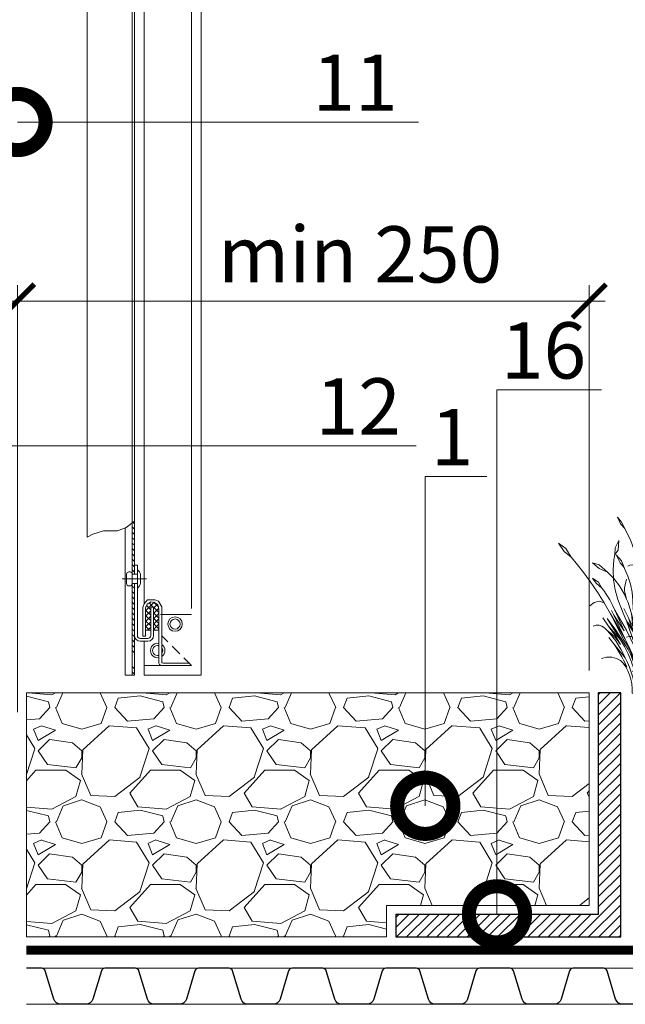
# Model space of a CAD drawing. Units: millimetres. Extents: x -152168 to 43395, y -28399 to 6580.
# Drawn here: x 7634 to 7903, y -7646 to -7208 of the extents above; entities that cross this region are included whole.
import ezdxf
from ezdxf import colors
from ezdxf.entities.mleader import LeaderData, LeaderLine
from ezdxf.math import Vec2, Vec3

# ---------------------------------------------------------------- set-up
doc = ezdxf.new("R2010")
doc.units = ezdxf.units.MM
for name, pattern in [('K5LT_THIN', [0]), ('K5LT_THIN_INCLUDED_TO_HATCHING', [0]), ('осевая2', [28.575, 19.05, -3.175, 3.175, -3.175]), ('штриховая 50', [1, 0.5, -0.5])]:
    doc.linetypes.add(name, pattern=pattern)
doc.layers.get('0').update_dxf_attribs({"lineweight": 30})
doc.layers.get('DEFPOINTS').update_dxf_attribs({"color": 251, "lineweight": 0})
doc.layers.add('TN-АННОТАЦИИ', color=7, linetype='Continuous', lineweight=20, true_color=0x000000)
for name, color, linetype, lineweight in [('TN-ПАРОИЗОЛЯЦИЯ', 94, 'Continuous', 15), ('TN-РАЗМЕРЫ', 184, 'Continuous', 15), ('TN_Промытый гравий', 34, 'Continuous', 15), ('ТН_Гравий', 34, 'Continuous', 25)]:
    doc.layers.add(name, color=color, linetype=linetype, lineweight=lineweight)
doc.layers.add('zelen', color=69, linetype='Continuous')
doc.styles.add('TN-Текст', font='arial.ttf')
doc.styles.add('TN-Текст-Аннотативный', font='arial.ttf')
doc.dimstyles.new('ПТС-Размеры-Аннотативный$0', dxfattribs={"dimtxt": 2.5, "dimasz": 1.5, "dimexe": 0.7, "dimexo": 1, "dimgap": 0.8, "dimtad": 1, "dimdec": 0, "dimzin": 0, "dimdsep": 46, "dimtxsty": 'TN-Текст-Аннотативный', "dimblk": 'ARCHTICK', "dimcen": 2, "dimdle": 0.7, "dimadec": 0, "dimazin": 0, "dimtfac": 1, "dimtdec": 0, "dimtmove": 1, "dimatfit": 3, "dimfxl": 0.7, "dimtolj": 1, "dimtzin": 0, "dimlwd": -1, "dimlwe": -1, "dimarcsym": 0})
pattern_1 = [(45, (-433.5898, -804.5387), (-1.193817, 1.193817), [])]

# ---------------------------------------------------------------- blocks, each defined once
blk = doc.blocks.new('*U689')
at = {"color": 252, "linetype": 'осевая2', "ltscale": 0.5, "const_width": 4}
blk.add_lwpolyline([(0, 24), (1014.73, 24)], dxfattribs=at)
at = {"color": 34, "lineweight": 15}
for points in [[(41.6, 16), (0, 16)], [(83.2, 16), (41.6, 16)], [(124.8, 16), (83.2, 16)], [(166.4, 16), (124.8, 16)], [(208, 16), (166.4, 16)], [(249.6, 16), (208, 16)], [(291.2, 16), (249.6, 16)], [(41.6, 0), (0, 0)], [(83.2, 0), (41.6, 0)], [(124.8, 0), (83.2, 0)], [(166.4, 0), (124.8, 0)], [(208, 0), (166.4, 0)], [(249.6, 0), (208, 0)], [(291.2, 0), (249.6, 0)]]:
    blk.add_lwpolyline(points, dxfattribs=at)
at = {"color": 34}
for points in [[(41.6, 16), (34.79, 16, 0.331206), (33.26, 14.86), (29.48, 2.28, -0.331206), (26.42, 0), (15.18, 0, -0.331206), (12.12, 2.28), (8.34, 14.86, 0.331206), (6.81, 16), (0, 16)], [(83.2, 16), (76.39, 16, 0.331206), (74.86, 14.86), (71.08, 2.28, -0.331206), (68.02, 0), (56.78, 0, -0.331206), (53.72, 2.28), (49.94, 14.86, 0.331206), (48.41, 16), (41.6, 16)], [(124.8, 16), (117.99, 16, 0.331206), (116.46, 14.86), (112.68, 2.28, -0.331206), (109.62, 0), (98.38, 0, -0.331206), (95.32, 2.28), (91.54, 14.86, 0.331206), (90.01, 16), (83.2, 16)], [(166.4, 16), (159.59, 16, 0.331206), (158.06, 14.86), (154.28, 2.28, -0.331206), (151.22, 0), (139.98, 0, -0.331206), (136.92, 2.28), (133.14, 14.86, 0.331206), (131.61, 16), (124.8, 16)], [(208, 16), (201.19, 16, 0.331206), (199.66, 14.86), (195.88, 2.28, -0.331206), (192.82, 0), (181.58, 0, -0.331206), (178.52, 2.28), (174.74, 14.86, 0.331206), (173.21, 16), (166.4, 16)], [(249.6, 16), (242.79, 16, 0.331206), (241.26, 14.86), (237.48, 2.28, -0.331206), (234.42, 0), (223.18, 0, -0.331206), (220.12, 2.28), (216.34, 14.86, 0.331206), (214.81, 16), (208, 16)], [(291.2, 16), (284.39, 16, 0.331206), (282.86, 14.86), (279.08, 2.28, -0.331206), (276.02, 0), (264.78, 0, -0.331206), (261.72, 2.28), (257.94, 14.86, 0.331206), (256.41, 16), (249.6, 16)]]:
    blk.add_lwpolyline(points, format="xyb", dxfattribs=at)
blk = doc.blocks.new('_DotSmall')
at = {"color": 0, "linetype": 'ByBlock', "const_width": 0.5}
blk.add_lwpolyline([(-0.0625, 0, 1), (0.0625, 0, 1)], format="xyb", close=True, dxfattribs=at)
blk = doc.blocks.new('_ARCHTICK')
at = {"color": 0, "linetype": 'ByBlock', "ltscale": 10, "const_width": 0.15}
blk.add_lwpolyline([(-0.5, -0.5), (0.5, 0.5)], dxfattribs=at)
blk = doc.blocks.new('*D852')
at = {"layer": 'DEFPOINTS', "color": 0, "transparency": 16777216}
for p in [(7886.56, -7333.34), (7886.56, -7507.49), (7632.56, -7526.04)]:
    blk.add_point(p, dxfattribs=at)
at = {"layer": 'TN-РАЗМЕРЫ', "color": 0, "transparency": 16777216}
for p, q in [((7632.56, -7516.04), (7632.56, -7326.34)), ((7886.56, -7497.49), (7886.56, -7326.34)), ((7625.56, -7333.34), (7893.56, -7333.34))]:
    blk.add_line(p, q, dxfattribs=at)
at = {"layer": 'TN-РАЗМЕРЫ', "color": 0, "transparency": 16777216, "xscale": 15, "yscale": 15, "zscale": 15, "rotation": 180}
blk.add_blockref('_ARCHTICK', (7632.56, -7333.34), dxfattribs=at)
at = {"layer": 'TN-РАЗМЕРЫ', "color": 0, "transparency": 16777216, "xscale": 15, "yscale": 15, "zscale": 15}
blk.add_blockref('_ARCHTICK', (7886.56, -7333.34), dxfattribs=at)
at = {"layer": 'TN-РАЗМЕРЫ', "color": 0, "transparency": 16777216, "insert": (7784.78, -7312.58), "char_height": 25, "attachment_point": 5, "style": 'TN-Текст-Аннотативный'}
blk.add_mtext('\\A1;min 250', dxfattribs=at)
blk = doc.blocks.new('*U690')
at = {"lineweight": 13}
h = blk.add_hatch(dxfattribs=at)
h.set_pattern_fill('МЕТАЛЛ', color=252, scale=3.376624, style=0, pattern_type=0)
h.set_pattern_definition(pattern_1)
h.paths.add_polyline_path([(-185.5, -346.32), (-185.5, -365.86), (-185.5, -366.56), (-185.5, -367.21), (-185.5, -369.66), (-184.49, -369.66), (-184.49, -347.23)])
h = blk.add_hatch(dxfattribs=at)
h.set_pattern_fill('МЕТАЛЛ', color=252, scale=3.376624, style=0, pattern_type=0)
h.set_pattern_definition(pattern_1)
h.paths.add_polyline_path([(-185.5, -405.05), (-184.49, -405.05), (-184.49, -373.88), (-185.5, -373.88)])
h = blk.add_hatch(dxfattribs=at)
h.set_pattern_fill('НЕМЕТАЛЛ', color=252, scale=3.376624, style=0, pattern_type=0)
h.set_pattern_definition([(45, (-433.5898, -804.5387), (-1.193817, 1.193817), []), (135, (-433.5898, -804.5387), (-1.193817, -1.193817), [])])
edge = h.paths.add_edge_path()
edge.add_line((-193.94, -394.73), (-193.94, -384.43))
edge.add_line((-193.94, -384.43), (-192.68, -384.43))
edge.add_line((-192.68, -384.43), (-192.68, -394.73))
edge.add_line((-192.68, -394.73), (-190.4, -394.73))
edge.add_line((-190.4, -394.73), (-190.4, -385.13))
edge.add_arc((-193.36, -385.13), 2.95, 0, 180)
edge.add_line((-196.31, -385.13), (-196.31, -394.73))
edge.add_line((-196.31, -394.73), (-193.94, -394.73))
h = blk.add_hatch(dxfattribs=at)
h.set_pattern_fill('МЕТАЛЛ', color=252, scale=3.376624, style=0, pattern_type=0)
h.set_pattern_definition(pattern_1)
h.paths.add_polyline_path([(-184.49, -414.67), (-184.49, -409.83), (-184.49, -409.73), (-185.5, -409.73), (-185.5, -414.67)])
at = {"color": 252, "lineweight": 13, "ltscale": 100}
for p, q in [((-215.05, -414.67), (-215.05, 476.1)), ((-210.83, -385.13), (-210.83, 476.1)), ((-196.19, -381.8), (-197.58, -384.33)), ((-197.58, -384.33), (-197.58, -408.75)), ((-195.85, -383.37), (-196.32, -385.19)), ((-194.45, -381.14), (-196.19, -381.8)), ((-194.43, -382.35), (-195.85, -383.37)), ((-192.16, -381.14), (-194.45, -381.14)), ((-192.8, -382.08), (-194.43, -382.35)), ((-191.15, -383.1), (-192.81, -382.08)), ((-191.32, -381.14), (-192.16, -381.14)), ((-189.72, -382.99), (-191.32, -381.14)), ((-190.4, -384.71), (-191.15, -383.1)), ((-190.4, -394.73), (-190.4, -384.71)), ((-189.14, -384.57), (-189.72, -382.99)), ((-189.14, -397.39), (-189.14, -384.57)), ((-196.98, -387.69), (-210.83, -387.69)), ((-196.32, -385.19), (-196.32, -394.73)), ((-196.31, -394.73), (-196.31, -409.33)), ((-190.4, -397.39), (-190.4, -394.73)), ((-198.42, -410.45), (-210.83, -410.45)), ((-198.36, -409.4), (-210.11, -409.4)), ((-198.42, -410.45), (-189.72, -410.45)), ((-197.9, -409.28), (-198.36, -409.4)), ((-197.61, -410.4), (-198.14, -410.45)), ((-197.65, -409.15), (-197.9, -409.28)), ((-197.58, -408.75), (-197.65, -409.15)), ((-197.05, -410.21), (-197.61, -410.4)), ((-196.58, -409.9), (-197.05, -410.21)), ((-196.31, -409.33), (-196.58, -409.9)), ((-189.72, -410.45), (-189.72, -414.67)), ((-189.72, -414.67), (-215.05, -414.67))]:
    blk.add_line(p, q, dxfattribs=at)
at = {"color": 252, "linetype": 'K5LT_THIN_INCLUDED_TO_HATCHING', "lineweight": 13}
for p, q in [((-189.72, 476.1), (-189.72, -382.99)), ((-185.5, -369.85), (-185.5, 476.1)), ((-184.49, 476.1), (-184.49, -414.67)), ((-164.4, -353.43), (-164.4, -44.25)), ((-184.49, -405.51), (-184.49, -347.23)), ((-181.28, -414.67), (-181.28, -349.36)), ((-186.77, -365.86), (-186.77, -369.85)), ((-185.5, -365.86), (-186.77, -365.86)), ((-185.5, -365.86), (-185.5, -369.66)), ((-185.5, -369.66), (-185.5, -366.56)), ((-185.5, -367.21), (-185.5, -369.66)), ((-190.87, -371.9), (-179.93, -371.9)), ((-188.16, -370.02), (-188.16, -373.78)), ((-186.77, -367.8), (-186.77, -371.9)), ((-186.77, -369.85), (-184.49, -369.85)), ((-186.77, -376.01), (-186.77, -371.9)), ((-186.77, -373.95), (-186.77, -397.09)), ((-186.77, -373.95), (-184.49, -373.95)), ((-185.5, -389.19), (-185.5, -373.88)), ((-185.5, -373.88), (-185.5, -405.05)), ((-185.5, -373.88), (-185.5, -404.88)), ((-185.5, -390.29), (-185.5, -373.95)), ((-184.49, -377.32), (-184.49, -383.08)), ((-192.68, -384.43), (-193.94, -384.43)), ((-193.94, -384.43), (-193.94, -397.09)), ((-192.68, -397.09), (-192.68, -384.43)), ((-184.49, -385.06), (-184.49, -390.82)), ((-184.49, -392.8), (-184.49, -398.56)), ((-200.33, -399.95), (-197.58, -397.21)), ((-196.31, -394.73), (-193.94, -394.73)), ((-192.68, -394.73), (-190.4, -394.73)), ((-190.4, -397.39), (-189.14, -397.39)), ((-205.58, -405.2), (-202.14, -401.77)), ((-188.03, -398.36), (-191.41, -398.36)), ((-191.41, -399.63), (-188.03, -399.63)), ((-189.72, -399.63), (-189.72, -414.67)), ((-185.5, -405.05), (-185.5, -414.67)), ((-210.83, -410.45), (-207.39, -407.02)), ((-181.28, -414.67), (-185.5, -414.67))]:
    blk.add_line(p, q, dxfattribs=at)
at = {"color": 252, "linetype": 'K5LT_THIN', "lineweight": 13}
blk.add_line((-185.5, -396.19), (-185.5, -399.97), dxfattribs=at)
at = {"color": 252, "linetype": 'K5LT_THIN_INCLUDED_TO_HATCHING', "lineweight": 13}
blk.add_lwpolyline([(-185.5, -346.32), (-181.77, -349.11), (-178, -350.52), (-175.35, -350.6), (-171.69, -350.52), (-166.96, -352), (-164.4, -353.43)], dxfattribs=at)
blk.add_lwpolyline([(-183.5, -368.77), (-182.98, -368.77, -0.414214), (-181.99, -369.75), (-181.99, -374.05, -0.414214), (-182.98, -375.04), (-183.5, -375.04, -0.414214), (-184.49, -374.05), (-184.49, -369.75, -0.414214), (-183.5, -368.77)], format="xyb", dxfattribs=at)
for radius in [3.21, 2.26]:
    blk.add_circle((-203.5, -391.98), radius, dxfattribs=at)
for centre, radius, start, end in [((-184.63, -370.69), 3.59, 126.4759, 169.3154), ((-184.63, -373.12), 3.59, 190.6846, 233.5241), ((-191.41, -397.09), 2.53, 180, 270), ((-191.41, -397.09), 1.27, 180, 270), ((-188.03, -397.09), 1.27, 270, 0), ((-188.03, -397.09), 2.53, 270, 0), ((-195.77, -403.73), 3.21, 124.3563, 235.6437), ((-195.77, -403.73), 2.26, 143.3584, 216.6416), ((-195.77, -403.73), 3.21, 260.2354, 99.7646), ((-195.77, -403.73), 2.26, 256.0461, 103.9539)]:
    blk.add_arc(centre, radius, start, end, dxfattribs=at)
blk = doc.blocks.new('кустарник 6')
at = {"layer": 'zelen', "lineweight": 0}
for p, q in [((446, 2761), (388, 2663)), ((446, 2761), (425, 2633)), ((-513, 2716), (-450, 2638)), ((-513, 2716), (-467, 2609)), ((-467, 2609), (-402, 2538)), ((-450, 2638), (-402, 2538)), ((388, 2663), (371, 2558)), ((425, 2633), (371, 2558)), ((-402, 2538), (-309, 2348)), ((-35, 2558), (3, 2435)), ((-35, 2558), (72, 2428)), ((3, 2435), (92, 2327)), ((305, 2351), (371, 2558)), ((482, 2551), (459, 2386)), ((482, 2551), (522, 2386)), ((-1425, 2314), (-1336, 2182)), ((-1425, 2314), (-1311, 2229)), ((-494, 2356), (-547, 2239)), ((-494, 2356), (-503, 2202)), ((-309, 2348), (-233, 2148)), ((72, 2428), (92, 2327)), ((92, 2327), (136, 2231)), ((249, 2140), (305, 2351)), ((459, 2386), (503, 2205)), ((522, 2386), (503, 2205)), ((-1336, 2182), (-1228, 2096)), ((-1311, 2229), (-1228, 2096)), ((-568, 2056), (-553, 2137)), ((-547, 2239), (-553, 2137)), ((-503, 2202), (-553, 2137)), ((-532, 2133), (-470, 2009)), ((-532, 2133), (-450, 2041)), ((-233, 2148), (-175, 1940)), ((136, 2231), (196, 2053)), ((203, 1926), (249, 2140)), ((500, 1987), (504, 2175)), ((504, 2175), (503, 2205)), ((765, 2121), (901, 2196)), ((901, 2196), (837, 2073)), ((-1228, 2096), (-1169, 2027)), ((-1169, 2027), (-1048, 1876)), ((-898, 2010), (-797, 1977)), ((-898, 2010), (-797, 1922)), ((-797, 1977), (-669, 1864)), ((-579, 1900), (-568, 2056)), ((-470, 2009), (-410, 1935)), ((-450, 2041), (-410, 1935)), ((-288, 1980), (-323, 1974)), ((-253, 1975), (-288, 1980)), ((27, 1999), (-26, 1897)), ((27, 1999), (16, 1857)), ((196, 2053), (240, 1869)), ((486, 1800), (500, 1987)), ((580, 1834), (697, 1988)), ((697, 1988), (765, 2121)), ((837, 2073), (697, 1988)), ((-1048, 1876), (-933, 1719)), ((-797, 1922), (-669, 1864)), ((-669, 1864), (-570, 1767)), ((-573, 1745), (-579, 1900)), ((-410, 1935), (-403, 1920)), ((-403, 1920), (-353, 1804)), ((-323, 1974), (-355, 1957)), ((-221, 1959), (-253, 1975)), ((-193, 1935), (-221, 1959)), ((-173, 1902), (-193, 1935)), ((-175, 1940), (-161, 1865)), ((-161, 1865), (-173, 1902)), ((-161, 1865), (-137, 1727)), ((-26, 1897), (-35, 1770)), ((16, 1857), (-35, 1770)), ((167, 1710), (203, 1926)), ((240, 1869), (265, 1680)), ((481, 1666), (580, 1834)), ((-933, 1719), (-823, 1558)), ((-840, 1693), (-898, 1770)), ((-898, 1770), (-807, 1710)), ((-757, 1620), (-840, 1693)), ((-807, 1710), (-757, 1620)), ((-550, 1591), (-573, 1745)), ((-570, 1767), (-482, 1656)), ((-397, 1670), (-387, 1714)), ((-387, 1714), (-372, 1756)), ((-353, 1804), (-315, 1682)), ((-315, 1682), (-289, 1556)), ((-137, 1727), (-118, 1510)), ((-57, 1611), (-46, 1711)), ((-46, 1711), (-35, 1770)), ((141, 1492), (167, 1710)), ((265, 1680), (272, 1490)), ((461, 1614), (486, 1800)), ((775, 1672), (708, 1567)), ((979, 1729), (775, 1672)), ((979, 1729), (845, 1615)), ((1079, 1632), (1193, 1737)), ((1225, 1698), (1079, 1632)), ((1193, 1737), (1315, 1780)), ((1315, 1780), (1225, 1698)), ((-823, 1558), (-718, 1391)), ((-726, 1581), (-757, 1620)), ((-676, 1510), (-726, 1581)), ((-510, 1442), (-550, 1591)), ((-482, 1656), (-409, 1532)), ((-409, 1532), (-372, 1447)), ((-403, 1625), (-397, 1670)), ((-403, 1579), (-403, 1625)), ((-397, 1534), (-403, 1579)), ((-387, 1490), (-397, 1534)), ((-289, 1556), (-274, 1428)), ((-61, 1511), (-57, 1611)), ((53, 1534), (29, 1455)), ((53, 1534), (53, 1439)), ((272, 1490), (277, 1530)), ((277, 1530), (291, 1568)), ((291, 1568), (312, 1600)), ((312, 1600), (341, 1625)), ((341, 1625), (374, 1642)), ((374, 1642), (409, 1648)), ((399, 1486), (481, 1666)), ((409, 1648), (445, 1644)), ((426, 1430), (461, 1614)), ((628, 1493), (708, 1567)), ((845, 1615), (708, 1567)), ((991, 1564), (896, 1470)), ((1054, 1616), (991, 1564)), ((1054, 1616), (1079, 1632)), ((-875, 1399), (-940, 1345)), ((-796, 1415), (-875, 1399)), ((-718, 1391), (-796, 1415)), ((-718, 1391), (-620, 1221)), ((-630, 1436), (-676, 1510)), ((-589, 1358), (-630, 1436)), ((-453, 1299), (-510, 1442)), ((-372, 1447), (-387, 1490)), ((-372, 1447), (-351, 1399)), ((-351, 1399), (-308, 1258)), ((-274, 1428), (-272, 1298)), ((-118, 1510), (-119, 1293)), ((-58, 1411), (-61, 1511)), ((-48, 1311), (-58, 1411)), ((28, 1370), (5, 1368)), ((27, 1310), (34, 1369)), ((34, 1369), (28, 1370)), ((29, 1455), (36, 1389)), ((34, 1369), (36, 1389)), ((51, 1366), (34, 1369)), ((53, 1439), (36, 1389)), ((125, 1272), (141, 1492)), ((272, 1490), (260, 1300)), ((337, 1296), (399, 1486)), ((381, 1248), (426, 1430)), ((492, 1320), (556, 1411)), ((556, 1411), (628, 1493)), ((896, 1470), (810, 1366)), ((810, 1366), (881, 1393)), ((881, 1393), (956, 1383)), ((956, 1383), (1019, 1337)), ((-620, 1221), (-419, 825)), ((-620, 1221), (-400, 843)), ((-570, 1199), (-604, 1272)), ((-552, 1277), (-589, 1358)), ((-412, 961), (-552, 1277)), ((-552, 1277), (-376, 970)), ((-453, 1299), (-426, 1230)), ((-426, 1230), (-396, 1162)), ((-342, 1161), (-415, 1306)), ((-308, 1258), (-298, 1220)), ((-275, 1026), (-298, 1220)), ((-216, 912), (-298, 1220)), ((-252, 1134), (-272, 1298)), ((-248, 1197), (-237, 1226)), ((-237, 1226), (-220, 1252)), ((-220, 1252), (-200, 1274)), ((-200, 1274), (-175, 1290)), ((-175, 1290), (-149, 1299)), ((-119, 1293), (-119, 1009)), ((-66, 1117), (-66, 1260)), ((-48, 1311), (-22, 1117)), ((27, 1310), (14, 1191)), ((30, 830), (114, 1221)), ((73, 1356), (51, 1366)), ((92, 1341), (73, 1356)), ((114, 1221), (89, 973)), ((108, 1321), (92, 1341)), ((119, 1298), (108, 1321)), ((125, 1272), (119, 1298)), ((125, 1142), (154, 1279)), ((125, 1272), (125, 1142)), ((154, 1279), (131, 1043)), ((186, 1164), (206, 1244)), ((260, 1300), (245, 1160)), ((294, 1099), (337, 1296)), ((381, 1248), (330, 1105)), ((436, 1223), (389, 1158)), ((436, 1223), (492, 1320)), ((436, 1223), (463, 1250)), ((463, 1250), (496, 1266)), ((496, 1266), (532, 1270)), ((532, 1270), (567, 1261)), ((567, 1261), (598, 1240)), ((598, 1240), (622, 1209)), ((734, 1253), (667, 1132)), ((810, 1366), (734, 1253)), ((1019, 1337), (1059, 1265)), ((-650, 1032), (-740, 1161)), ((-465, 822), (-674, 1150)), ((-674, 1150), (-537, 969)), ((-400, 843), (-570, 1199)), ((-570, 1199), (-412, 961)), ((-396, 1162), (-372, 1114)), ((-252, 757), (-372, 1114)), ((-372, 1114), (-362, 1096)), ((-372, 1114), (-266, 966)), ((-362, 1096), (-326, 1032)), ((-312, 1060), (-342, 1161)), ((-342, 1161), (-275, 1026)), ((-253, 1166), (-248, 1197)), ((-252, 1134), (-253, 1166)), ((-232, 970), (-252, 1134)), ((-216, 912), (-234, 1161)), ((-234, 1161), (-201, 950)), ((-201, 950), (-201, 1116)), ((-201, 1116), (-168, 882)), ((-168, 882), (-168, 1191)), ((-168, 1191), (-153, 942)), ((-153, 942), (-132, 1154)), ((-132, 1154), (-132, 905)), ((-99, 844), (-99, 1164)), ((-99, 1164), (-81, 976)), ((-81, 976), (-66, 1117)), ((-66, 1117), (-66, 939)), ((-57, 865), (-22, 1117)), ((-22, 1117), (-15, 1060)), ((-15, 1060), (1, 1178)), ((1, 1178), (3, 1097)), ((14, 1191), (3, 1097)), ((3, 1097), (15, 1164)), ((22, 1036), (15, 1164)), ((22, 1036), (40, 1129)), ((40, 1129), (24, 963)), ((24, 963), (60, 1087)), ((60, 1087), (30, 830)), ((89, 973), (125, 1142)), ((125, 1142), (125, 1083)), ((131, 1043), (125, 1083)), ((151, 1027), (186, 1164)), ((186, 1164), (161, 904)), ((191, 973), (239, 1114)), ((239, 1114), (191, 759)), ((245, 1160), (239, 1114)), ((239, 1114), (239, 927)), ((287, 1031), (330, 1105)), ((287, 1031), (294, 1099)), ((389, 1158), (306, 1003)), ((306, 784), (404, 1123)), ((330, 1105), (306, 1003)), ((404, 1123), (369, 852)), ((369, 852), (427, 1068)), ((427, 1068), (397, 881)), ((465, 1061), (442, 1079)), ((667, 1132), (550, 951)), ((550, 951), (696, 1132)), ((622, 1209), (636, 1172)), ((-844, 1045), (-888, 1032)), ((-798, 1045), (-844, 1045)), ((-753, 1032), (-798, 1045)), ((-713, 1007), (-753, 1032)), ((-679, 972), (-713, 1007)), ((-679, 972), (-630, 918)), ((-679, 972), (-645, 945)), ((-650, 1032), (-465, 822)), ((-650, 1032), (-538, 871)), ((-645, 945), (-612, 916)), ((-630, 918), (-584, 862)), ((-612, 916), (-580, 885)), ((-537, 969), (-348, 669)), ((-376, 970), (-211, 624)), ((-326, 1032), (-287, 970)), ((-266, 966), (-312, 1060)), ((-287, 970), (-245, 910)), ((-216, 912), (-201, 853)), ((-132, 905), (-119, 1009)), ((-119, 1009), (-99, 844)), ((-119, 1009), (-119, 817)), ((-66, 939), (-92, 691)), ((-15, 1060), (-9, 1019)), ((-9, 1019), (-4, 978)), ((-7, 770), (22, 1036)), ((-4, 978), (-1, 936)), ((-1, 936), (0, 895)), ((131, 1043), (107, 795)), ((107, 795), (141, 976)), ((141, 976), (131, 1043)), ((141, 976), (151, 1027)), ((181, 717), (141, 976)), ((161, 904), (191, 973)), ((278, 950), (181, 717)), ((239, 927), (287, 1031)), ((287, 1031), (278, 950)), ((306, 1003), (278, 951)), ((278, 951), (278, 950)), ((306, 1003), (356, 1063)), ((356, 1063), (306, 784)), ((397, 881), (465, 1029)), ((465, 1029), (415, 835)), ((415, 835), (461, 929)), ((429, 816), (497, 935)), ((461, 929), (429, 816)), ((497, 935), (457, 808)), ((485, 1039), (465, 1061)), ((675, 935), (481, 685)), ((500, 1014), (485, 1039)), ((511, 985), (500, 1014)), ((517, 954), (511, 985)), ((550, 951), (512, 892)), ((512, 892), (517, 923)), ((517, 923), (517, 954)), ((671, 1019), (540, 803)), ((540, 803), (675, 935)), ((547, 862), (608, 942)), ((608, 942), (671, 1019)), ((675, 935), (761, 1019)), ((780, 909), (943, 951)), ((-571, 759), (-649, 855)), ((-584, 862), (-541, 803)), ((-580, 885), (-550, 854)), ((-550, 854), (-520, 820)), ((-541, 803), (-501, 741)), ((-538, 871), (-465, 750)), ((-520, 820), (-492, 786)), ((-492, 786), (-465, 750)), ((-465, 822), (-403, 716)), ((-419, 825), (-366, 741)), ((-400, 843), (-345, 729)), ((-338, 872), (-374, 864)), ((-301, 870), (-338, 872)), ((-265, 858), (-301, 870)), ((-233, 837), (-265, 858)), ((-245, 910), (-201, 853)), ((-206, 809), (-233, 837)), ((-186, 774), (-206, 809)), ((-201, 853), (-172, 813)), ((-201, 853), (-173, 734)), ((-173, 734), (-186, 774)), ((-172, 813), (-146, 770)), ((-146, 770), (-123, 724)), ((-7, 770), (-93, -2)), ((-92, 691), (-57, 865)), ((-3, 811), (-7, 770)), ((-1, 853), (-3, 811)), ((0, 895), (-1, 853)), ((46, 794), (9, 811)), ((30, 830), (14, 757)), ((107, 795), (24, 0)), ((79, 768), (46, 794)), ((106, 734), (79, 768)), ((274, 668), (306, 784)), ((457, 808), (296, 489)), ((369, 852), (350, 728)), ((457, 808), (408, 652)), ((434, 696), (489, 780)), ((512, 892), (457, 808)), ((481, 685), (633, 849)), ((489, 780), (547, 862)), ((672, 778), (577, 693)), ((577, 574), (712, 773)), ((717, 875), (593, 745)), ((633, 849), (593, 745)), ((780, 909), (672, 778)), ((672, 778), (761, 822)), ((761, 822), (712, 773)), ((717, 875), (780, 909)), ((761, 822), (823, 828)), ((823, 828), (852, 802)), ((852, 802), (874, 751)), ((-571, 759), (-538, 710)), ((-571, 759), (-396, 544)), ((-538, 710), (-506, 661)), ((-506, 661), (-475, 610)), ((-501, 741), (-463, 677)), ((-475, 610), (-446, 558)), ((-463, 677), (-428, 611)), ((-428, 611), (-396, 544)), ((-403, 716), (-348, 606)), ((-366, 741), (-320, 651)), ((-348, 669), (-314, 601)), ((-345, 729), (-293, 613)), ((-320, 651), (-282, 557)), ((-293, 613), (-247, 495)), ((-252, 757), (-242, 732)), ((-242, 732), (-225, 679)), ((-225, 679), (-211, 624)), ((-211, 624), (-178, 518)), ((-173, 734), (-152, 613)), ((-152, 613), (-138, 491)), ((-123, 724), (-103, 677)), ((-103, 677), (-86, 629)), ((-86, 629), (-72, 579)), ((0, 450), (14, 757)), ((125, 694), (106, 734)), ((123, 476), (181, 717)), ((135, 650), (125, 694)), ((153, 639), (128, 560)), ((136, 604), (135, 650)), ((181, 717), (153, 639)), ((181, 717), (191, 759)), ((181, 717), (194, 654)), ((194, 654), (203, 589)), ((274, 668), (239, 554)), ((264, 633), (275, 663)), ((275, 663), (292, 690)), ((292, 690), (312, 713)), ((312, 713), (335, 732)), ((350, 728), (328, 604)), ((335, 732), (362, 746)), ((362, 746), (389, 754)), ((389, 754), (418, 757)), ((408, 652), (434, 696)), ((523, 653), (460, 555)), ((577, 693), (490, 597)), ((593, 745), (523, 653)), ((601, 603), (626, 629)), ((626, 629), (654, 652)), ((654, 652), (684, 672)), ((684, 672), (715, 688)), ((715, 688), (748, 701)), ((748, 701), (781, 710)), ((874, 751), (883, 684)), ((883, 684), (879, 614)), ((-682, 551), (-758, 534)), ((-602, 551), (-682, 551)), ((-526, 534), (-602, 551)), ((-465, 503), (-526, 534)), ((-425, 461), (-465, 503)), ((-446, 558), (-418, 505)), ((-368, 397), (-425, 461)), ((-425, 461), (-386, 405)), ((-418, 505), (-392, 451)), ((-396, 544), (-359, 472)), ((-359, 472), (-327, 398)), ((-348, 606), (-300, 491)), ((-314, 601), (-285, 531)), ((-300, 491), (-261, 372)), ((-285, 531), (-260, 458)), ((-282, 557), (-252, 460)), ((-226, 330), (-260, 458)), ((-252, 460), (-230, 359)), ((-247, 495), (-205, 374)), ((-138, 491), (-131, 368)), ((-72, 579), (-62, 528)), ((-62, 528), (-51, 453)), ((123, 476), (54, 148)), ((107, 479), (89, 398)), ((128, 560), (107, 479)), ((128, 560), (136, 604)), ((296, 489), (130, 0)), ((207, 459), (201, 394)), ((202, 440), (239, 554)), ((203, 589), (207, 524)), ((207, 524), (207, 459)), ((228, 434), (262, 465)), ((262, 465), (303, 485)), ((302, 481), (273, 359)), ((303, 485), (302, 481)), ((328, 604), (303, 485)), ((303, 485), (347, 491)), ((411, 492), (342, 378)), ((347, 491), (391, 483)), ((391, 483), (431, 463)), ((460, 555), (405, 452)), ((490, 597), (411, 492)), ((431, 463), (465, 430)), ((519, 505), (465, 430)), ((577, 574), (519, 505)), ((577, 574), (601, 603)), ((-392, 451), (-368, 397)), ((-386, 405), (-353, 344)), ((-353, 344), (-326, 280)), ((-327, 398), (-300, 322)), ((-300, 322), (-277, 243)), ((-263, 331), (-288, 336)), ((-239, 321), (-263, 331)), ((-261, 372), (-230, 250)), ((-217, 306), (-239, 321)), ((-230, 359), (-226, 330)), ((-197, 288), (-217, 306)), ((-205, 374), (-168, 251)), ((-131, 368), (-131, 245)), ((-51, 453), (-44, 378)), ((-44, 378), (-40, 302)), ((0, 450), (0, 0)), ((74, 315), (62, 232)), ((89, 398), (74, 315)), ((118, 217), (161, 328)), ((161, 328), (202, 440)), ((191, 329), (177, 266)), ((201, 394), (191, 329)), ((201, 394), (228, 434)), ((273, 359), (241, 238)), ((342, 378), (284, 258)), ((357, 345), (317, 233)), ((405, 452), (357, 345)), ((418, 352), (376, 268)), ((465, 430), (418, 352)), ((465, 430), (504, 394)), ((-326, 280), (-306, 212)), ((-306, 212), (-292, 142)), ((-277, 243), (-259, 163)), ((-259, 163), (-246, 82)), ((-230, 250), (-207, 126)), ((-180, 266), (-197, 288)), ((-167, 241), (-180, 266)), ((-136, 126), (-168, 251)), ((-158, 214), (-167, 241)), ((-131, 245), (-137, 122)), ((-40, 226), (-44, 150)), ((-40, 302), (-40, 226)), ((62, 232), (54, 148)), ((72, 108), (118, 217)), ((104, 0), (177, 266)), ((241, 238), (206, 118)), ((284, 258), (236, 131)), ((317, 233), (285, 118)), ((340, 182), (310, 92)), ((376, 268), (340, 182)), ((-292, 142), (-285, 71)), ((-285, 71), (-285, 0)), ((-285, 0), (-239, 0)), ((-246, 82), (-239, 0)), ((-239, 0), (-193, 0)), ((-207, 126), (-193, 0)), ((-193, 0), (-109, 0)), ((-137, 122), (-151, 0)), ((-136, 126), (-109, 0)), ((-109, 0), (-62, 0)), ((-51, 75), (-62, 0)), ((-62, 0), (0, 0)), ((-44, 150), (-51, 75)), ((0, 0), (24, 0)), ((10, -132), (24, 0)), ((24, 0), (72, 108)), ((24, 0), (104, 0)), ((69, -128), (104, 0)), ((87, -126), (130, 0)), ((104, 0), (130, 0)), ((130, 0), (261, 0)), ((206, 118), (167, 0)), ((236, 131), (200, 0)), ((285, 118), (261, 0)), ((261, 0), (287, 0)), ((310, 92), (287, 0))]:
    blk.add_line(p, q, dxfattribs=at)

msp = doc.modelspace()

# ---------------------------------------------------------------- hatches: boundary and pattern name
at = {"lineweight": 9, "true_color": 0x000000, "transparency": 33554687}
h = msp.add_hatch(dxfattribs=at)
h.set_pattern_fill('ANSI31', color=18)
h.set_pattern_definition([(45, (-50730.5367, 4994.185), (-2.24506403, 2.24506403), [])])
h.paths.add_polyline_path([(7900.56, -7615.93), (7800.56, -7615.93), (7800.56, -7605.93), (7890.56, -7605.93), (7890.56, -7507.49), (7900.56, -7507.49)])
at = {"layer": 'TN_Промытый гравий', "lineweight": 9, "transparency": 33554559}
h = msp.add_hatch(dxfattribs=at)
h.set_pattern_fill('GRAVEL', color=256, scale=2)
h.set_pattern_definition([(228.0127875, (-39597.4663, 3407.7364), (-406.40000003, -457.19999997), [6.83443, -676.609673]), (184.969741, (-39602.0383, 3402.6564), (609.59999976, 50.80000289), [11.728094, -1161.08098]), (132.510447, (-39613.7223, 3401.6404), (508.00000021, -558.7999998), [8.26963, -818.694456]), (267.273689, (-39633.5343, 3388.9404), (50.80000011, 1016), [10.68009, -1057.32875]), (292.833654, (-39634.0423, 3378.2724), (-254.00000002, 609.59999999), [10.472674, -1036.796155]), (357.273689, (-39629.9783, 3368.6204), (-1016, 50.80000011), [10.68009, -1057.32875]), (37.6942405, (-39619.3103, 3368.1124), (-660.39999997, -508.00000004), [14.123873, -1398.262306]), (72.2553284, (-39608.1343, 3376.7484), (355.600000096, 1117.59999997), [13.33439, -1320.10513]), (121.4295656, (-39604.0703, 3389.4484), (-406.40000006, 660.39999996), [10.71626, -1060.910914]), (175.236358, (-39609.6583, 3398.5924), (558.8, -50.8000001), [12.234266, -599.47874]), (222.3974378, (-39621.8503, 3399.6084), (-609.59999998, -558.80000002), [15.82156, -1566.33545]), (138.814075, (-39583.2423, 3388.4324), (-355.6, 304.80000002), [5.40009, -534.611316]), (171.4692344, (-39587.3063, 3391.9884), (660.40000002, -101.59999988), [10.27364, -1017.09278]), (225, (-39597.466, 3393.512), (-7e-15, -50.8), [7.184187, -64.65786]), (203.19859, (-39601.022, 3399.6084), (254, 101.6), [3.868826, -383.01245]), (291.80141, (-39604.578, 3398.084), (-50.8, 152.4), [5.47131, -268.09506]), (30.963757, (-39602.546, 3393.004), (152.4, 101.6), [8.886393, -287.325963]), (161.56505, (-39594.926, 3397.576), (101.6, -50.8), [6.425743, -154.21796]), (16.38954, (-39634.0423, 3398.0844), (508, 152.4), [9.00176, -891.176533]), (70.346176, (-39625.4063, 3400.6244), (-203.20000002, -558.8), [7.55198, -747.644314]), (293.19859, (-39594.926, 3407.7364), (-101.6, 254), [7.7376, -379.14367]), (343.61046, (-39591.8783, 3400.6244), (-508.00000001, 152.39999996), [9.00176, -891.176533]), (339.443955, (-39634.0423, 3366.5884), (-254, 101.6), [8.680704, -425.354686]), (294.775141, (-39625.9143, 3363.5404), (-254.0000003, 558.79999986), [7.27344, -720.07187]), (66.80141, (-39594.418, 3356.9364), (101.6, 254), [7.7376, -379.14367]), (17.3540246, (-39591.3703, 3364.0484), (-660.39999999, -203.20000004), [8.515655, -843.04752]), (69.443955, (-39619.3103, 3356.9364), (-101.6, -254), [4.34035, -429.69504]), (101.309932, (-39597.466, 3356.936), (-50.8, 203.2), [2.59029, -256.4399]), (165.963757, (-39597.974, 3359.476), (152.4, -50.8), [10.472674, -198.98109]), (186.009006, (-39608.1343, 3362.0164), (508, 50.80000003), [9.70534, -960.827297]), (303.690068, (-39602.546, 3388.432), (-50.8, 101.6), [7.32648, -175.835527]), (353.1572266, (-39598.4823, 3382.3364), (863.600000005, -101.599999955), [12.791135, -1266.32018]), (60.945396, (-39585.7823, 3380.8124), (-203.2, -355.6), [5.230165, -517.787846]), (90, (-39583.24, 3385.384), (-50.8, 50.8), [3.048, -47.752]), (120.256437, (-39609.1503, 3363.5404), (203.19999998, -355.60000001), [7.05734, -698.678815]), (48.0127875, (-39612.7063, 3369.6364), (406.40000003, 457.19999997), [13.66886, -669.775244]), (0, (-39603.56, 3379.796), (50.8, 50.8), [13.208, -37.592]), (325.3048465, (-39590.3543, 3379.7964), (508.0000002, -355.59999973), [8.03219, -795.186334]), (254.054604, (-39583.75, 3375.2244), (-50.8, -203.2), [7.39658, -362.433]), (207.6459754, (-39585.7823, 3368.1124), (-965.20000004, -507.99999993), [12.0429, -1192.24929]), (175.4260787, (-39596.4503, 3362.5244), (-660.4, 50.8), [12.74059, -1261.31693])])
h.paths.add_polyline_path([(7886.56, -7507.49), (7636.56, -7507.49), (7636.56, -7615.89), (7796.56, -7615.93), (7796.56, -7601.93), (7886.56, -7601.93)])

# ---------------------------------------------------------------- linework, layer by layer
at = {"lineweight": 20}
msp.add_lwpolyline([(7886.56, -7507.49), (7636.56, -7507.49), (7636.56, -7615.89), (7796.56, -7615.93), (7796.56, -7601.93), (7886.56, -7601.93)], close=True, dxfattribs=at)
msp.add_lwpolyline([(7800.56, -7605.93), (7800.56, -7615.93), (7900.56, -7615.93), (7900.56, -7507.49), (7890.56, -7507.49), (7890.56, -7605.93)], close=True)

# ---------------------------------------------------------------- block references
at = {"xscale": -1}
msp.add_blockref('*U690', (7499.07, -7084.91), dxfattribs=at)
at = {"layer": 'TN-ПАРОИЗОЛЯЦИЯ', "linetype": 'штриховая 50', "ltscale": 10, "xscale": 0.02880000000004657, "yscale": 0.02880000000004657, "zscale": 0.02880000000004657}
msp.add_blockref('кустарник 6', (7913.87, -7507.53), dxfattribs=at)
at = {"layer": 'ТН_Гравий', "ltscale": 100}
msp.add_blockref('*U689', (7636.56, -7645.89), dxfattribs=at)

# ---------------------------------------------------------------- dimensions: what is measured, and where the dimension line sits
at = {"layer": 'TN-РАЗМЕРЫ'}
dim = msp.add_linear_dim(base=(7886.56, -7333.34), p1=(7632.56, -7526.04), p2=(7886.56, -7507.49), text='min 250', dimstyle='ПТС-Размеры-Аннотативный$0', dxfattribs=at)
dim.commit()
dim.dimension.update_dxf_attribs({"geometry": '*D852', "text_midpoint": (7784.78, -7333.34), "dimtype": 160})

# ---------------------------------------------------------------- leaders
at = {"layer": 'TN-АННОТАЦИИ'}
ml = msp.add_multileader_mtext('Standard', dxfattribs=at)
ml.set_content('\\A1;11', color=256, style='TN-Текст')
ml.set_leader_properties(color=256, linetype='ByLayer', lineweight=-1)
ml.set_arrow_properties(name='DOTSMALL')
ml.build(insert=Vec2(0, 0))
ml.multileader.update_dxf_attribs({"text_left_attachment_type": 6, "text_right_attachment_type": 6, "dogleg_length": 100, "arrow_head_size": 50, "scale": 10})
ctx = ml.context
ctx.base_point, ctx.scale, ctx.char_height, ctx.arrow_head_size, ctx.landing_gap_size, ctx.plane_origin = Vec3(7772.52, -7253.75), 10, 25, 50, 0, Vec3(8641.14, -8020.85)
ctx.left_attachment, ctx.right_attachment, ctx.text_align_type = 6, 6, 1
notes = []
notes.append((ctx, [(0, (1, 1, 0), (7764.34, -7253.75), (1, 0), 8.18, [(0, [(7632.56, -7253.75)], 0, [])])]))
ctx.mtext.insert, ctx.mtext.alignment, ctx.mtext.line_spacing_style, ctx.mtext.flow_direction = Vec3(7782.52, -7223.75), 2, 2, 5
ml = msp.add_multileader_mtext('Standard', dxfattribs=at)
ml.set_content('16', color=256, style='TN-Текст')
ml.set_leader_properties(color=256, linetype='ByLayer', lineweight=-1)
ml.set_arrow_properties(name='DOTSMALL')
ml.build(insert=Vec2(0, 0))
ml.multileader.update_dxf_attribs({"text_left_attachment_type": 6, "text_right_attachment_type": 6, "dogleg_length": 100, "arrow_head_size": 50, "scale": 10})
ctx = ml.context
ctx.base_point, ctx.scale, ctx.char_height, ctx.arrow_head_size, ctx.landing_gap_size, ctx.plane_origin = Vec3(7853.74, -7372.76), 10, 25, 50, 0, Vec3(6028.66, -7847.66)
ctx.left_attachment, ctx.right_attachment, ctx.text_align_type = 6, 6, 1
notes.append((ctx, [(1, (1, 1, 0), (7845.56, -7372.76), (1, 0), 8.18, [(1, [(7845.56, -7605.93), (7845.56, -7372.76)], 0, [])])]))
ctx.mtext.insert, ctx.mtext.alignment, ctx.mtext.line_spacing_style, ctx.mtext.flow_direction = Vec3(7866.24, -7342.76), 2, 2, 5
ml = msp.add_multileader_mtext('Standard', dxfattribs=at)
ml.set_content('\\A1;12', color=256, style='TN-Текст')
ml.set_leader_properties(color=256, linetype='ByLayer', lineweight=-1)
ml.set_arrow_properties(name='DOTSMALL')
ml.build(insert=Vec2(0, 0))
ml.multileader.update_dxf_attribs({"text_left_attachment_type": 6, "text_right_attachment_type": 6, "dogleg_length": 100, "arrow_head_size": 50, "scale": 10})
ctx = ml.context
ctx.base_point, ctx.scale, ctx.char_height, ctx.arrow_head_size, ctx.landing_gap_size, ctx.plane_origin = Vec3(7771.43, -7397.65), 10, 25, 50, 0, Vec3(8599.93, -8164.76)
ctx.left_attachment, ctx.right_attachment, ctx.text_align_type = 6, 6, 1
notes.append((ctx, [(0, (1, 1, 0), (7763.25, -7397.65), (1, 0), 8.18, [(0, [(7591.35, -7397.65)], 0, [])])]))
ctx.mtext.insert, ctx.mtext.alignment, ctx.mtext.line_spacing_style, ctx.mtext.flow_direction = Vec3(7783.93, -7367.65), 2, 2, 5
ml = msp.add_multileader_mtext('Standard', dxfattribs=at)
ml.set_content('1', color=256, style='TN-Текст')
ml.set_leader_properties(color=256, linetype='ByLayer', lineweight=-1)
ml.set_arrow_properties(name='DOTSMALL')
ml.build(insert=Vec2(0, 0))
ml.multileader.update_dxf_attribs({"text_left_attachment_type": 6, "text_right_attachment_type": 6, "dogleg_length": 100, "arrow_head_size": 50, "scale": 10})
ctx = ml.context
ctx.base_point, ctx.scale, ctx.char_height, ctx.arrow_head_size, ctx.landing_gap_size, ctx.plane_origin = Vec3(7821.9, -7411.29), 10, 25, 50, 0, Vec3(5732.82, -8327.02)
ctx.left_attachment, ctx.right_attachment, ctx.text_align_type = 6, 6, 1
notes.append((ctx, [(1, (1, 1, 0), (7813.72, -7411.29), (1, 0), 8.18, [(1, [(7813.72, -7557.66)], 0, [])])]))
ctx.mtext.insert, ctx.mtext.alignment, ctx.mtext.line_spacing_style, ctx.mtext.flow_direction = Vec3(7825.65, -7381.29), 2, 2, 5
for ctx, leaders in notes:
    for number, flags, end, landing, length, lines in leaders:
        leader = LeaderData()
        leader.index, (leader.has_last_leader_line, leader.has_dogleg_vector, leader.attachment_direction) = number, flags
        leader.last_leader_point, leader.dogleg_vector, leader.dogleg_length = Vec3(end), Vec3(landing), length
        for number, points, colour, breaks in lines:
            line = LeaderLine()
            line.index, line.vertices, line.color, line.breaks = number, Vec3.list(points), colors.encode_raw_color(colour), breaks
            leader.lines.append(line)
        ctx.leaders.append(leader)

doc.saveas('drawing.dxf')
